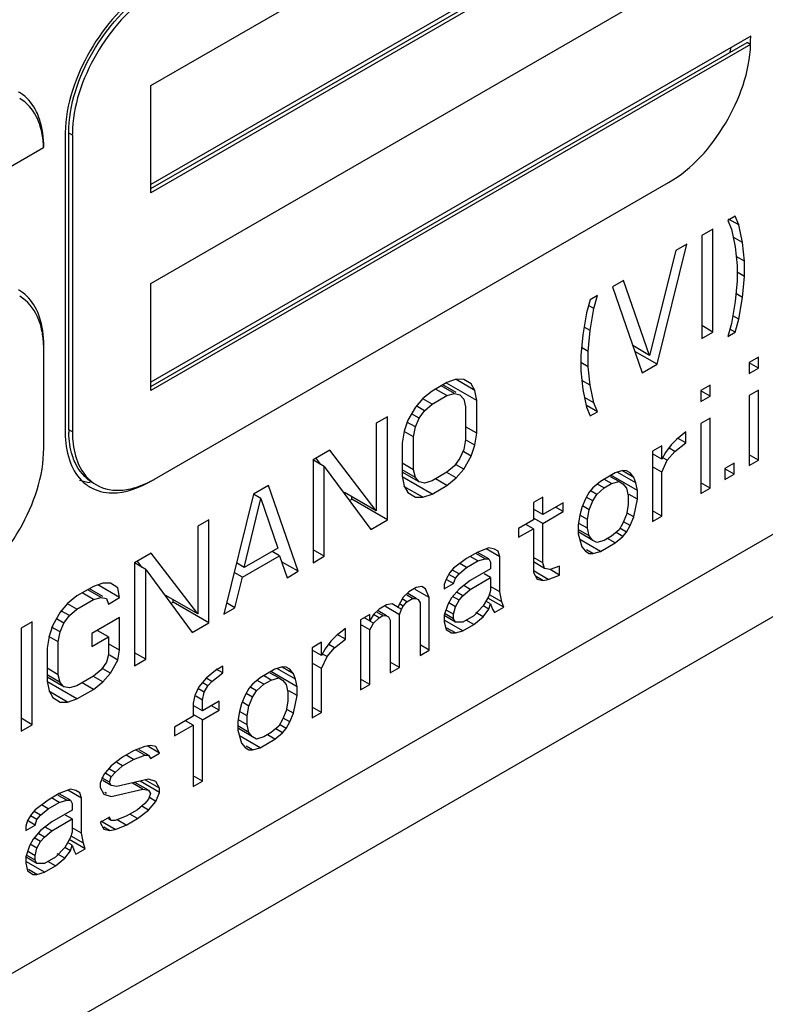
# Model space of a CAD drawing. Units: millimetres. Extents: x 235 to 13585, y -5508 to -773.
# Drawn here: x 11195 to 11209, y -2355 to -2336 of the extents above; entities that cross this region are included whole.
import ezdxf

# ---------------------------------------------------------------- set-up
doc = ezdxf.new("R2010")
doc.units = ezdxf.units.MM
doc.header["$LTSCALE"] = 346.5
doc.layers.add('GEOM', color=7, linetype='CONTINUOUS')

msp = doc.modelspace()

# ---------------------------------------------------------------- linework, layer by layer
at = {"layer": 'GEOM', "color": 7, "linetype": 'Continuous'}
for p, q in [((11247.492, -2323.849), (11144.255, -2383.453)), ((11247.492, -2325.482), (11145.669, -2384.269)), ((11197.217, -2336.872), (11207.541, -2330.911)), ((11207.399, -2332.953), (11197.217, -2338.831)), ((11197.217, -2338.913), (11207.47, -2332.994)), ((11207.541, -2333.034), (11197.217, -2338.995)), ((11197.217, -2340.791), (11207.47, -2334.872)), ((11209.096, -2335.892), (11197.217, -2342.751)), ((11197.217, -2342.832), (11209.024, -2336.016)), ((11209.095, -2336.056), (11197.217, -2342.914)), ((11209.095, -2336.056), (11209.024, -2336.016)), ((11197.217, -2338.995), (11197.217, -2336.872)), ((11195.591, -2343.69), (11195.591, -2337.811)), ((11195.52, -2337.852), (11195.52, -2343.73)), ((11195.662, -2337.852), (11195.662, -2343.73)), ((11183.216, -2344.955), (11195.094, -2338.097)), ((11197.288, -2344.669), (11207.47, -2338.791)), ((11208.789, -2339.458), (11208.642, -2339.543)), ((11208.642, -2339.543), (11208.716, -2339.718)), ((11208.863, -2339.633), (11208.658, -2339.515)), ((11208.863, -2339.633), (11208.789, -2339.458)), ((11208.347, -2339.713), (11208.126, -2339.841)), ((11208.347, -2341.754), (11208.347, -2339.713)), ((11208.716, -2339.718), (11208.789, -2340.066)), ((11208.937, -2339.981), (11208.863, -2339.633)), ((11208.126, -2339.841), (11208.126, -2341.882)), ((11208.937, -2339.981), (11208.748, -2339.872)), ((11207.611, -2340.138), (11207.095, -2342.217)), ((11207.243, -2342.392), (11207.832, -2340.011)), ((11207.832, -2340.011), (11207.611, -2340.138)), ((11208.789, -2340.066), (11208.826, -2340.436)), ((11208.973, -2340.351), (11208.937, -2339.981)), ((11208.973, -2340.351), (11208.808, -2340.255)), ((11208.973, -2340.655), (11208.973, -2340.351)), ((11208.826, -2340.436), (11208.826, -2340.74)), ((11206.58, -2340.734), (11206.359, -2340.861)), ((11207.095, -2342.217), (11206.58, -2340.734)), ((11208.826, -2340.74), (11208.789, -2341.152)), ((11208.973, -2340.655), (11208.826, -2340.57)), ((11208.937, -2341.067), (11208.973, -2340.655)), ((11197.217, -2342.914), (11197.217, -2340.791)), ((11206.359, -2340.861), (11206.948, -2342.562)), ((11205.917, -2341.116), (11205.843, -2341.376)), ((11206.064, -2341.031), (11205.917, -2341.116)), ((11205.99, -2341.291), (11206.064, -2341.031)), ((11208.937, -2341.067), (11208.804, -2340.99)), ((11208.863, -2341.5), (11208.937, -2341.067)), ((11205.99, -2341.291), (11205.885, -2341.23)), ((11205.917, -2341.725), (11205.99, -2341.291)), ((11208.789, -2341.152), (11208.716, -2341.585)), ((11205.843, -2341.376), (11205.769, -2341.81)), ((11208.863, -2341.5), (11208.742, -2341.43)), ((11208.789, -2341.76), (11208.863, -2341.5)), ((11205.917, -2341.725), (11205.796, -2341.655)), ((11205.88, -2342.137), (11205.917, -2341.725)), ((11208.347, -2341.754), (11208.126, -2341.627)), ((11208.716, -2341.585), (11208.642, -2341.845)), ((11208.789, -2341.76), (11208.683, -2341.699)), ((11205.769, -2341.81), (11205.733, -2342.222)), ((11208.126, -2341.882), (11208.347, -2341.754)), ((11208.642, -2341.845), (11208.789, -2341.76)), ((11195.096, -2344.057), (11195.096, -2342.097)), ((11205.88, -2342.137), (11205.747, -2342.06)), ((11207.095, -2342.217), (11206.761, -2342.024)), ((11205.733, -2342.222), (11205.733, -2342.526)), ((11205.88, -2342.441), (11205.88, -2342.137)), ((11207.243, -2342.392), (11206.801, -2342.137)), ((11209.25, -2342.254), (11209.066, -2342.36)), ((11209.25, -2342.471), (11209.25, -2342.254)), ((11205.88, -2342.441), (11205.733, -2342.356)), ((11205.917, -2342.81), (11205.88, -2342.441)), ((11206.948, -2342.562), (11207.243, -2342.392)), ((11209.25, -2342.471), (11209.064, -2342.364)), ((11209.066, -2342.36), (11209.066, -2342.578)), ((11209.066, -2342.578), (11209.25, -2342.471)), ((11203.265, -2342.691), (11203.081, -2342.754)), ((11203.633, -2342.912), (11203.261, -2342.698)), ((11203.412, -2342.693), (11203.265, -2342.691)), ((11203.56, -2342.781), (11203.412, -2342.693)), ((11205.733, -2342.526), (11205.769, -2342.895)), ((11203.081, -2342.754), (11202.786, -2342.924)), ((11203.081, -2343.014), (11202.855, -2342.884)), ((11203.228, -2342.973), (11202.965, -2342.821)), ((11203.263, -2342.952), (11203, -2342.8)), ((11203.67, -2343.108), (11203.075, -2342.765)), ((11203.633, -2342.912), (11203.56, -2342.781)), ((11205.917, -2342.81), (11205.751, -2342.715)), ((11205.769, -2342.895), (11205.843, -2343.244)), ((11205.99, -2343.159), (11205.917, -2342.81)), ((11208.292, -2342.807), (11208.108, -2342.913)), ((11208.292, -2343.024), (11208.292, -2342.807)), ((11202.602, -2343.074), (11202.455, -2343.245)), ((11202.786, -2343.184), (11202.6, -2343.077)), ((11202.786, -2342.924), (11202.602, -2343.074)), ((11202.786, -2343.184), (11203.081, -2343.014)), ((11203.081, -2343.014), (11203.228, -2342.973)), ((11203.228, -2342.973), (11203.339, -2342.996)), ((11203.339, -2342.996), (11203.412, -2343.084)), ((11203.412, -2343.084), (11203.449, -2343.236)), ((11203.67, -2343.108), (11203.633, -2342.912)), ((11205.99, -2343.159), (11205.802, -2343.05)), ((11208.292, -2343.024), (11208.106, -2342.917)), ((11208.108, -2342.913), (11208.108, -2343.13)), ((11208.108, -2343.13), (11208.292, -2343.024)), ((11209.25, -2342.906), (11209.066, -2343.012)), ((11209.066, -2343.012), (11209.066, -2344.402)), ((11209.25, -2344.295), (11209.25, -2342.906)), ((11202.455, -2343.245), (11202.308, -2343.504)), ((11202.639, -2343.313), (11202.472, -2343.216)), ((11202.639, -2343.313), (11202.786, -2343.184)), ((11203.449, -2343.236), (11203.449, -2343.887)), ((11203.67, -2343.76), (11203.67, -2343.108)), ((11205.843, -2343.244), (11205.917, -2343.418)), ((11206.064, -2343.333), (11205.86, -2343.215)), ((11206.064, -2343.333), (11205.99, -2343.159)), ((11201.902, -2343.434), (11201.681, -2343.562)), ((11201.902, -2345.475), (11201.902, -2343.434)), ((11202.529, -2343.464), (11202.379, -2343.377)), ((11202.455, -2343.636), (11202.529, -2343.464)), ((11202.529, -2343.464), (11202.639, -2343.313)), ((11205.917, -2343.418), (11206.064, -2343.333)), ((11208.292, -2343.458), (11208.108, -2343.565)), ((11208.292, -2344.848), (11208.292, -2343.458)), ((11201.681, -2343.562), (11201.681, -2345.299)), ((11202.308, -2343.504), (11202.234, -2343.72)), ((11202.455, -2343.636), (11202.286, -2343.539)), ((11202.418, -2343.831), (11202.455, -2343.636)), ((11203.67, -2343.76), (11203.449, -2343.632)), ((11208.108, -2343.565), (11208.108, -2344.954)), ((11202.234, -2343.72), (11202.197, -2343.959)), ((11202.418, -2343.831), (11202.232, -2343.724)), ((11202.418, -2344.483), (11202.418, -2343.831)), ((11203.633, -2343.998), (11203.67, -2343.76)), ((11207.813, -2343.735), (11207.629, -2343.885)), ((11207.813, -2343.952), (11207.646, -2343.855)), ((11207.813, -2343.952), (11207.813, -2343.735)), ((11202.197, -2343.959), (11202.197, -2344.61)), ((11203.449, -2343.887), (11203.412, -2344.082)), ((11203.633, -2343.998), (11203.447, -2343.891)), ((11203.56, -2344.215), (11203.633, -2343.998)), ((11207.335, -2344.011), (11207.15, -2344.118)), ((11207.335, -2344.272), (11207.335, -2344.011)), ((11207.519, -2343.992), (11207.408, -2344.142)), ((11207.592, -2344.123), (11207.48, -2344.058)), ((11207.629, -2343.885), (11207.519, -2343.992)), ((11207.592, -2344.123), (11207.813, -2343.952)), ((11200.761, -2344.093), (11200.429, -2344.285)), ((11200.584, -2344.379), (11200.481, -2344.245)), ((11201.681, -2345.299), (11200.761, -2344.093)), ((11203.339, -2344.255), (11203.228, -2344.406)), ((11203.412, -2344.082), (11203.339, -2344.255)), ((11203.56, -2344.215), (11203.412, -2344.129)), ((11203.412, -2344.473), (11203.56, -2344.215)), ((11207.15, -2344.118), (11207.15, -2345.507)), ((11207.335, -2344.272), (11207.15, -2344.165)), ((11207.408, -2344.142), (11207.335, -2344.272)), ((11207.445, -2344.295), (11207.369, -2344.251)), ((11207.445, -2344.295), (11207.592, -2344.123)), ((11209.25, -2344.295), (11209.066, -2344.189)), ((11200.65, -2344.418), (11200.427, -2344.289)), ((11200.429, -2344.285), (11200.429, -2346.326)), ((11200.65, -2346.198), (11200.65, -2344.418)), ((11200.65, -2344.418), (11201.571, -2345.667)), ((11202.418, -2344.483), (11202.197, -2344.355)), ((11203.228, -2344.406), (11203.081, -2344.534)), ((11203.412, -2344.473), (11203.263, -2344.387)), ((11207.335, -2344.532), (11207.15, -2344.426)), ((11207.335, -2344.532), (11207.445, -2344.295)), ((11208.771, -2344.355), (11208.587, -2344.461)), ((11208.587, -2344.461), (11208.587, -2344.678)), ((11208.771, -2344.572), (11208.771, -2344.355)), ((11209.066, -2344.402), (11209.25, -2344.295)), ((11202.786, -2344.965), (11202.191, -2344.621)), ((11202.455, -2344.635), (11202.197, -2344.486)), ((11202.529, -2344.723), (11202.197, -2344.532)), ((11202.197, -2344.61), (11202.234, -2344.806)), ((11202.455, -2344.635), (11202.418, -2344.483)), ((11202.529, -2344.723), (11202.455, -2344.635)), ((11203.081, -2344.534), (11202.786, -2344.704)), ((11203.265, -2344.645), (11203.079, -2344.538)), ((11203.081, -2344.795), (11203.265, -2344.645)), ((11203.265, -2344.645), (11203.412, -2344.473)), ((11206.414, -2344.543), (11206.119, -2344.713)), ((11206.488, -2344.717), (11206.321, -2344.621)), ((11206.856, -2344.896), (11206.329, -2344.592)), ((11206.561, -2344.501), (11206.414, -2344.543)), ((11206.819, -2344.743), (11206.453, -2344.532)), ((11206.782, -2344.634), (11206.559, -2344.505)), ((11206.635, -2344.502), (11206.561, -2344.501)), ((11206.709, -2344.546), (11206.635, -2344.502)), ((11206.782, -2344.634), (11206.709, -2344.546)), ((11206.819, -2344.743), (11206.782, -2344.634)), ((11207.335, -2345.401), (11207.335, -2344.532)), ((11208.771, -2344.572), (11208.585, -2344.464)), ((11208.587, -2344.678), (11208.771, -2344.572)), ((11199.545, -2344.795), (11199.251, -2344.965)), ((11200.135, -2346.496), (11199.545, -2344.795)), ((11202.602, -2345.028), (11202.23, -2344.813)), ((11202.234, -2344.806), (11202.308, -2344.937)), ((11202.639, -2344.746), (11202.529, -2344.723)), ((11202.786, -2344.704), (11202.639, -2344.746)), ((11202.786, -2344.965), (11203.081, -2344.795)), ((11203.081, -2344.795), (11202.855, -2344.665)), ((11205.972, -2344.841), (11205.898, -2344.927)), ((11206.119, -2344.713), (11205.972, -2344.841)), ((11206.046, -2344.973), (11206.193, -2344.844)), ((11206.193, -2344.844), (11206.058, -2344.766)), ((11206.34, -2344.759), (11206.19, -2344.672)), ((11206.193, -2344.844), (11206.34, -2344.759)), ((11206.34, -2344.759), (11206.488, -2344.717)), ((11206.488, -2344.717), (11206.561, -2344.762)), ((11206.561, -2344.762), (11206.635, -2344.85)), ((11206.635, -2344.85), (11206.672, -2345.002)), ((11206.856, -2344.896), (11206.819, -2344.743)), ((11208.292, -2344.848), (11208.108, -2344.742)), ((11208.108, -2344.954), (11208.292, -2344.848)), ((11199.251, -2344.965), (11198.662, -2347.346)), ((11199.398, -2345.054), (11199.249, -2344.968)), ((11201.681, -2345.299), (11201.051, -2344.935)), ((11201.195, -2345.067), (11201.195, -2345.018)), ((11202.308, -2344.937), (11202.455, -2345.026)), ((11202.455, -2345.026), (11202.602, -2345.028)), ((11202.602, -2345.028), (11202.786, -2344.965)), ((11204.978, -2345.025), (11204.793, -2345.131)), ((11204.978, -2345.372), (11204.978, -2345.025)), ((11205.898, -2344.927), (11205.825, -2345.057)), ((11205.972, -2345.102), (11205.841, -2345.026)), ((11206.046, -2344.973), (11205.934, -2344.908)), ((11205.972, -2345.102), (11206.046, -2344.973)), ((11206.672, -2345.002), (11206.672, -2345.176)), ((11206.856, -2345.069), (11206.689, -2344.973)), ((11206.856, -2345.069), (11206.856, -2344.896)), ((11199.067, -2346.418), (11199.398, -2345.054)), ((11199.398, -2345.054), (11199.73, -2346.035)), ((11201.149, -2345.094), (11201.195, -2345.067)), ((11201.902, -2345.475), (11201.195, -2345.067)), ((11204.793, -2345.131), (11204.793, -2345.478)), ((11205.383, -2345.138), (11204.978, -2345.372)), ((11205.383, -2345.312), (11205.232, -2345.225)), ((11205.383, -2345.312), (11205.383, -2345.138)), ((11205.751, -2345.23), (11205.714, -2345.381)), ((11205.825, -2345.057), (11205.751, -2345.23)), ((11205.898, -2345.275), (11205.768, -2345.2)), ((11205.898, -2345.275), (11205.972, -2345.102)), ((11206.672, -2345.176), (11206.635, -2345.371)), ((11206.782, -2345.416), (11206.856, -2345.069)), ((11204.978, -2345.372), (11204.793, -2345.266)), ((11204.978, -2345.546), (11205.383, -2345.312)), ((11205.714, -2345.381), (11205.677, -2345.576)), ((11205.861, -2345.47), (11205.713, -2345.384)), ((11205.861, -2345.47), (11205.898, -2345.275)), ((11206.635, -2345.371), (11206.561, -2345.543)), ((11206.782, -2345.416), (11206.652, -2345.341)), ((11206.709, -2345.589), (11206.782, -2345.416)), ((11207.335, -2345.401), (11207.15, -2345.295)), ((11207.15, -2345.507), (11207.335, -2345.401)), ((11198.367, -2345.475), (11198.146, -2345.603)), ((11198.146, -2345.603), (11198.146, -2347.34)), ((11198.367, -2347.517), (11198.367, -2345.475)), ((11201.571, -2345.667), (11201.902, -2345.475)), ((11204.793, -2345.478), (11204.499, -2345.648)), ((11204.793, -2345.652), (11204.643, -2345.565)), ((11204.978, -2345.546), (11204.81, -2345.449)), ((11204.978, -2346.327), (11204.978, -2345.546)), ((11205.677, -2345.576), (11205.677, -2345.75)), ((11205.861, -2345.643), (11205.694, -2345.547)), ((11205.861, -2345.643), (11205.861, -2345.47)), ((11206.561, -2345.543), (11206.488, -2345.673)), ((11206.709, -2345.589), (11206.578, -2345.514)), ((11206.635, -2345.718), (11206.709, -2345.589)), ((11204.499, -2345.648), (11204.499, -2345.822)), ((11204.499, -2345.822), (11204.793, -2345.652)), ((11204.793, -2345.652), (11204.793, -2346.521)), ((11205.898, -2345.796), (11205.677, -2345.668)), ((11205.677, -2345.75), (11205.751, -2346.011)), ((11205.972, -2345.884), (11205.693, -2345.723)), ((11205.898, -2345.796), (11205.861, -2345.643)), ((11205.972, -2345.884), (11205.898, -2345.796)), ((11206.34, -2345.801), (11206.193, -2345.886)), ((11206.488, -2345.673), (11206.34, -2345.801)), ((11206.414, -2345.933), (11206.561, -2345.804)), ((11206.561, -2345.804), (11206.429, -2345.728)), ((11206.635, -2345.718), (11206.504, -2345.643)), ((11206.561, -2345.804), (11206.635, -2345.718)), ((11206.119, -2346.103), (11205.71, -2345.866)), ((11205.751, -2346.011), (11205.825, -2346.099)), ((11206.046, -2345.928), (11205.972, -2345.884)), ((11206.193, -2345.886), (11206.046, -2345.928)), ((11206.119, -2346.103), (11206.414, -2345.933)), ((11206.414, -2345.933), (11206.263, -2345.846)), ((11197.225, -2346.134), (11196.894, -2346.326)), ((11198.146, -2347.34), (11197.225, -2346.134)), ((11199.03, -2346.613), (11199.766, -2346.187)), ((11199.73, -2346.035), (11199.067, -2346.418)), ((11199.766, -2346.187), (11199.616, -2346.101)), ((11199.766, -2346.187), (11199.914, -2346.624)), ((11200.65, -2346.198), (11200.429, -2346.071)), ((11200.429, -2346.326), (11200.65, -2346.198)), ((11203.689, -2346.116), (11203.468, -2346.244)), ((11203.689, -2346.29), (11203.538, -2346.203)), ((11203.836, -2346.248), (11203.668, -2346.152)), ((11203.91, -2346.249), (11203.686, -2346.12)), ((11203.91, -2346.032), (11203.689, -2346.116)), ((11204.131, -2346.209), (11203.859, -2346.051)), ((11204.02, -2346.055), (11203.91, -2346.032)), ((11204.094, -2346.099), (11204.02, -2346.055)), ((11204.131, -2346.209), (11204.094, -2346.099)), ((11204.131, -2346.903), (11204.131, -2346.209)), ((11205.825, -2346.099), (11205.898, -2346.143)), ((11205.972, -2346.144), (11205.842, -2346.069)), ((11205.898, -2346.143), (11205.972, -2346.144)), ((11205.972, -2346.144), (11206.119, -2346.103)), ((11197.115, -2346.459), (11196.891, -2346.33)), ((11196.894, -2346.326), (11196.894, -2348.367)), ((11197.048, -2346.42), (11196.946, -2346.286)), ((11199.067, -2346.418), (11198.913, -2346.329)), ((11200.135, -2346.496), (11199.807, -2346.307)), ((11203.468, -2346.244), (11203.21, -2346.436)), ((11203.468, -2346.418), (11203.336, -2346.342)), ((11203.468, -2346.418), (11203.689, -2346.29)), ((11203.689, -2346.29), (11203.836, -2346.248)), ((11203.836, -2346.248), (11203.91, -2346.249)), ((11203.91, -2346.249), (11203.946, -2346.315)), ((11203.946, -2346.315), (11203.946, -2346.445)), ((11204.978, -2346.327), (11204.793, -2346.221)), ((11205.014, -2346.437), (11204.793, -2346.309)), ((11205.014, -2346.437), (11204.978, -2346.327)), ((11205.309, -2346.397), (11205.125, -2346.46)), ((11205.309, -2346.57), (11205.309, -2346.397)), ((11197.115, -2348.24), (11197.115, -2346.459)), ((11197.115, -2346.459), (11198.035, -2347.708)), ((11199.03, -2346.613), (11198.866, -2346.518)), ((11199.914, -2346.624), (11200.135, -2346.496)), ((11203.136, -2346.522), (11203.063, -2346.651)), ((11203.247, -2346.632), (11203.116, -2346.557)), ((11203.21, -2346.436), (11203.136, -2346.522)), ((11203.32, -2346.546), (11203.19, -2346.471)), ((11203.247, -2346.632), (11203.32, -2346.546)), ((11203.32, -2346.546), (11203.468, -2346.418)), ((11203.946, -2346.445), (11203.541, -2346.679)), ((11203.946, -2346.619), (11203.815, -2346.543)), ((11204.793, -2346.521), (11204.867, -2346.652)), ((11205.088, -2346.655), (11204.809, -2346.494)), ((11204.978, -2346.675), (11204.833, -2346.592)), ((11205.125, -2346.46), (11205.014, -2346.437)), ((11205.088, -2346.655), (11205.309, -2346.57)), ((11205.309, -2346.57), (11205.123, -2346.463)), ((11196.084, -2346.794), (11195.752, -2346.985)), ((11196.268, -2346.731), (11196.084, -2346.794)), ((11196.599, -2347.017), (11196.164, -2346.766)), ((11196.415, -2346.733), (11196.268, -2346.731)), ((11196.562, -2346.821), (11196.415, -2346.733)), ((11198.883, -2347.219), (11199.03, -2346.613)), ((11202.584, -2346.798), (11202.473, -2346.818)), ((11202.657, -2346.842), (11202.584, -2346.798)), ((11203.063, -2346.651), (11203.026, -2346.76)), ((11203.026, -2346.846), (11203.21, -2346.74)), ((11203.026, -2346.76), (11203.026, -2346.846)), ((11203.21, -2346.74), (11203.078, -2346.664)), ((11203.21, -2346.74), (11203.247, -2346.632)), ((11203.541, -2346.679), (11203.32, -2346.85)), ((11203.541, -2346.853), (11203.413, -2346.779)), ((11203.541, -2346.853), (11203.946, -2346.619)), ((11203.946, -2346.619), (11203.946, -2346.879)), ((11204.131, -2346.903), (11203.946, -2346.797)), ((11204.867, -2346.652), (11204.978, -2346.675)), ((11204.978, -2346.675), (11205.088, -2346.655)), ((11195.752, -2346.985), (11195.568, -2347.135)), ((11196.084, -2347.054), (11195.858, -2346.924)), ((11196.231, -2347.013), (11195.968, -2346.861)), ((11196.265, -2346.992), (11196.003, -2346.84)), ((11196.599, -2347.017), (11196.562, -2346.821)), ((11198.146, -2347.34), (11197.515, -2346.976)), ((11202.326, -2346.903), (11202.215, -2347.01)), ((11202.4, -2347.034), (11202.288, -2346.969)), ((11202.473, -2347.035), (11202.306, -2346.938)), ((11202.473, -2346.818), (11202.326, -2346.903)), ((11202.731, -2347.016), (11202.452, -2346.855)), ((11202.657, -2346.842), (11202.603, -2346.81)), ((11202.731, -2347.016), (11202.657, -2346.842)), ((11203.32, -2346.85), (11203.173, -2347.022)), ((11203.32, -2347.067), (11203.19, -2346.992)), ((11203.394, -2346.981), (11203.282, -2346.917)), ((11203.32, -2347.067), (11203.394, -2346.981)), ((11203.394, -2346.981), (11203.541, -2346.853)), ((11203.91, -2346.988), (11203.799, -2347.182)), ((11203.946, -2346.879), (11203.91, -2346.988)), ((11204.167, -2347.099), (11203.926, -2346.96)), ((11204.167, -2347.099), (11204.131, -2346.903)), ((11195.568, -2347.135), (11195.421, -2347.307)), ((11195.752, -2347.246), (11195.566, -2347.138)), ((11195.752, -2347.246), (11196.084, -2347.054)), ((11196.084, -2347.054), (11196.231, -2347.013)), ((11196.231, -2347.013), (11196.341, -2347.036)), ((11196.341, -2347.036), (11196.378, -2347.145)), ((11196.378, -2347.145), (11196.599, -2347.017)), ((11197.613, -2347.135), (11197.66, -2347.108)), ((11197.66, -2347.108), (11197.66, -2347.059)), ((11198.367, -2347.517), (11197.66, -2347.108)), ((11198.883, -2347.219), (11198.717, -2347.123)), ((11201.884, -2347.158), (11201.737, -2347.243)), ((11201.994, -2347.138), (11201.884, -2347.158)), ((11202.105, -2347.204), (11201.994, -2347.138)), ((11202.105, -2347.204), (11202.051, -2347.173)), ((11202.215, -2347.01), (11202.105, -2347.204)), ((11202.215, -2347.184), (11202.14, -2347.14)), ((11202.179, -2347.249), (11202.215, -2347.184)), ((11202.289, -2347.098), (11202.196, -2347.044)), ((11202.215, -2347.184), (11202.289, -2347.098)), ((11202.289, -2347.098), (11202.4, -2347.034)), ((11202.4, -2347.034), (11202.473, -2347.035)), ((11202.473, -2347.035), (11202.51, -2347.057)), ((11202.51, -2347.057), (11202.547, -2347.123)), ((11202.547, -2347.123), (11202.547, -2348.165)), ((11202.731, -2348.059), (11202.731, -2347.016)), ((11203.099, -2347.151), (11203.026, -2347.368)), ((11203.173, -2347.022), (11203.099, -2347.151)), ((11203.247, -2347.197), (11203.116, -2347.121)), ((11203.247, -2347.197), (11203.32, -2347.067)), ((11203.799, -2347.182), (11203.615, -2347.375)), ((11203.91, -2347.248), (11203.797, -2347.183)), ((11203.946, -2347.14), (11203.853, -2347.086)), ((11204.204, -2347.208), (11203.888, -2347.026)), ((11203.91, -2347.248), (11203.946, -2347.14)), ((11203.946, -2347.14), (11203.983, -2347.249)), ((11204.204, -2347.208), (11204.167, -2347.099)), ((11195.421, -2347.307), (11195.273, -2347.565)), ((11195.605, -2347.374), (11195.437, -2347.277)), ((11195.494, -2347.525), (11195.605, -2347.374)), ((11195.605, -2347.374), (11195.752, -2347.246)), ((11198.662, -2347.346), (11198.883, -2347.219)), ((11201.553, -2347.349), (11201.368, -2347.456)), ((11201.553, -2347.48), (11201.553, -2347.349)), ((11201.626, -2347.35), (11201.553, -2347.48)), ((11201.737, -2347.417), (11201.625, -2347.352)), ((11201.737, -2347.243), (11201.626, -2347.35)), ((11201.81, -2347.374), (11201.698, -2347.31)), ((11201.884, -2347.375), (11201.716, -2347.278)), ((11201.737, -2347.417), (11201.81, -2347.374)), ((11201.81, -2347.374), (11201.884, -2347.375)), ((11202.142, -2347.357), (11201.862, -2347.195)), ((11201.884, -2347.375), (11201.921, -2347.397)), ((11202.179, -2347.249), (11202.103, -2347.205)), ((11202.142, -2347.357), (11202.179, -2347.249)), ((11202.142, -2348.399), (11202.142, -2347.357)), ((11203.247, -2347.501), (11203.023, -2347.372)), ((11203.026, -2347.368), (11203.026, -2347.498)), ((11203.21, -2347.435), (11203.043, -2347.338)), ((11203.21, -2347.348), (11203.077, -2347.271)), ((11203.21, -2347.348), (11203.247, -2347.197)), ((11203.21, -2347.435), (11203.21, -2347.348)), ((11203.615, -2347.375), (11203.394, -2347.502)), ((11203.799, -2347.399), (11203.651, -2347.313)), ((11203.799, -2347.399), (11203.91, -2347.248)), ((11203.983, -2347.249), (11204.02, -2347.315)), ((11204.02, -2347.315), (11204.204, -2347.208)), ((11194.868, -2347.495), (11194.647, -2347.623)), ((11194.868, -2349.537), (11194.868, -2347.495)), ((11195.273, -2347.565), (11195.2, -2347.782)), ((11195.494, -2347.525), (11195.345, -2347.438)), ((11195.421, -2347.698), (11195.494, -2347.525)), ((11196.599, -2347.408), (11196.047, -2347.727)), ((11196.599, -2348.059), (11196.599, -2347.408)), ((11198.035, -2347.708), (11198.367, -2347.517)), ((11201.368, -2347.456), (11201.368, -2348.846)), ((11201.553, -2347.653), (11201.368, -2347.547)), ((11201.553, -2347.48), (11201.44, -2347.415)), ((11201.626, -2347.524), (11201.551, -2347.481)), ((11201.553, -2347.653), (11201.626, -2347.524)), ((11201.626, -2347.524), (11201.737, -2347.417)), ((11201.921, -2347.397), (11201.958, -2347.463)), ((11201.958, -2347.463), (11201.958, -2348.505)), ((11203.026, -2347.498), (11203.063, -2347.65)), ((11203.394, -2347.676), (11203.041, -2347.472)), ((11203.247, -2347.501), (11203.21, -2347.435)), ((11203.394, -2347.502), (11203.247, -2347.501)), ((11203.394, -2347.676), (11203.615, -2347.549)), ((11203.615, -2347.549), (11203.464, -2347.462)), ((11203.615, -2347.549), (11203.799, -2347.399)), ((11194.647, -2347.623), (11194.647, -2349.664)), ((11195.421, -2347.698), (11195.251, -2347.6)), ((11195.384, -2347.893), (11195.421, -2347.698)), ((11196.047, -2347.727), (11196.047, -2347.988)), ((11196.378, -2347.796), (11196.153, -2347.666)), ((11200.89, -2347.776), (11200.779, -2347.883)), ((11201.074, -2347.626), (11200.89, -2347.776)), ((11201.074, -2347.843), (11200.906, -2347.746)), ((11201.074, -2347.843), (11201.074, -2347.626)), ((11201.553, -2348.739), (11201.553, -2347.653)), ((11203.063, -2347.65), (11203.173, -2347.717)), ((11203.247, -2347.718), (11203.079, -2347.621)), ((11203.173, -2347.717), (11203.247, -2347.718)), ((11203.247, -2347.718), (11203.394, -2347.676)), ((11195.2, -2347.782), (11195.163, -2348.02)), ((11195.384, -2347.893), (11195.198, -2347.785)), ((11195.384, -2348.544), (11195.384, -2347.893)), ((11196.047, -2347.988), (11196.378, -2347.796)), ((11196.378, -2347.796), (11196.378, -2348.144)), ((11196.599, -2348.059), (11196.378, -2347.932)), ((11200.595, -2347.902), (11200.411, -2348.009)), ((11200.595, -2348.163), (11200.595, -2347.902)), ((11200.779, -2347.883), (11200.669, -2348.033)), ((11200.853, -2348.014), (11200.741, -2347.949)), ((11200.853, -2348.014), (11201.074, -2347.843)), ((11202.731, -2348.059), (11202.547, -2347.953)), ((11195.163, -2348.02), (11195.163, -2348.672)), ((11196.378, -2348.144), (11196.341, -2348.295)), ((11196.562, -2348.254), (11196.397, -2348.159)), ((11196.562, -2348.254), (11196.599, -2348.059)), ((11197.115, -2348.24), (11196.894, -2348.112)), ((11200.411, -2348.009), (11200.411, -2349.398)), ((11200.595, -2348.163), (11200.411, -2348.057)), ((11200.669, -2348.033), (11200.595, -2348.163)), ((11200.706, -2348.186), (11200.63, -2348.142)), ((11200.706, -2348.186), (11200.853, -2348.014)), ((11202.547, -2348.165), (11202.731, -2348.059)), ((11196.341, -2348.295), (11196.231, -2348.446)), ((11196.415, -2348.513), (11196.562, -2348.254)), ((11196.894, -2348.367), (11197.115, -2348.24)), ((11200.595, -2348.423), (11200.411, -2348.317)), ((11200.595, -2348.423), (11200.706, -2348.186)), ((11202.142, -2348.399), (11201.958, -2348.293)), ((11195.384, -2348.544), (11195.163, -2348.416)), ((11195.421, -2348.696), (11195.163, -2348.548)), ((11195.421, -2348.696), (11195.384, -2348.544)), ((11196.231, -2348.446), (11196.084, -2348.574)), ((11196.415, -2348.513), (11196.265, -2348.427)), ((11196.268, -2348.685), (11196.415, -2348.513)), ((11198.496, -2348.463), (11198.312, -2348.613)), ((11198.422, -2348.679), (11198.643, -2348.508)), ((11198.643, -2348.378), (11198.496, -2348.463)), ((11198.643, -2348.508), (11198.513, -2348.433)), ((11198.643, -2348.508), (11198.643, -2348.378)), ((11199.674, -2348.434), (11199.38, -2348.604)), ((11199.748, -2348.608), (11199.582, -2348.513)), ((11200.116, -2348.787), (11199.59, -2348.483)), ((11199.822, -2348.392), (11199.674, -2348.434)), ((11200.079, -2348.634), (11199.713, -2348.423)), ((11200.043, -2348.525), (11199.819, -2348.396)), ((11199.895, -2348.393), (11199.822, -2348.392)), ((11199.969, -2348.437), (11199.895, -2348.393)), ((11200.043, -2348.525), (11199.969, -2348.437)), ((11200.079, -2348.634), (11200.043, -2348.525)), ((11200.595, -2349.292), (11200.595, -2348.423)), ((11201.958, -2348.505), (11202.142, -2348.399)), ((11195.752, -2349.026), (11195.157, -2348.682)), ((11195.494, -2348.784), (11195.163, -2348.593)), ((11195.163, -2348.672), (11195.2, -2348.867)), ((11195.494, -2348.784), (11195.421, -2348.696)), ((11196.084, -2348.574), (11195.752, -2348.766)), ((11196.084, -2348.835), (11195.858, -2348.705)), ((11196.268, -2348.685), (11196.082, -2348.578)), ((11196.084, -2348.835), (11196.268, -2348.685)), ((11198.312, -2348.613), (11198.164, -2348.784)), ((11198.348, -2348.765), (11198.236, -2348.7)), ((11198.422, -2348.679), (11198.31, -2348.615)), ((11198.348, -2348.765), (11198.422, -2348.679)), ((11199.232, -2348.732), (11199.159, -2348.818)), ((11199.38, -2348.604), (11199.232, -2348.732)), ((11199.306, -2348.864), (11199.453, -2348.735)), ((11199.453, -2348.735), (11199.319, -2348.657)), ((11199.601, -2348.65), (11199.45, -2348.563)), ((11199.453, -2348.735), (11199.601, -2348.65)), ((11199.601, -2348.65), (11199.748, -2348.608)), ((11199.748, -2348.608), (11199.822, -2348.653)), ((11199.822, -2348.653), (11199.895, -2348.741)), ((11199.895, -2348.741), (11199.932, -2348.893)), ((11200.116, -2348.787), (11200.079, -2348.634)), ((11201.553, -2348.739), (11201.368, -2348.633)), ((11201.368, -2348.846), (11201.553, -2348.739)), ((11195.568, -2349.089), (11195.196, -2348.874)), ((11195.2, -2348.867), (11195.273, -2348.999)), ((11195.605, -2348.807), (11195.494, -2348.784)), ((11195.752, -2348.766), (11195.605, -2348.807)), ((11195.752, -2349.026), (11196.084, -2348.835)), ((11198.164, -2348.784), (11198.091, -2348.957)), ((11198.275, -2348.894), (11198.144, -2348.819)), ((11198.238, -2349.046), (11198.275, -2348.894)), ((11198.275, -2348.894), (11198.348, -2348.765)), ((11199.085, -2348.948), (11199.011, -2349.121)), ((11199.159, -2348.818), (11199.085, -2348.948)), ((11199.232, -2348.993), (11199.102, -2348.917)), ((11199.306, -2348.864), (11199.194, -2348.799)), ((11199.232, -2348.993), (11199.306, -2348.864)), ((11199.932, -2348.893), (11199.932, -2349.067)), ((11200.116, -2348.96), (11199.949, -2348.864)), ((11200.116, -2348.96), (11200.116, -2348.787)), ((11195.273, -2348.999), (11195.421, -2349.087)), ((11195.421, -2349.087), (11195.568, -2349.089)), ((11195.568, -2349.089), (11195.752, -2349.026)), ((11198.091, -2348.957), (11198.054, -2349.109)), ((11198.054, -2349.109), (11198.054, -2349.369)), ((11198.238, -2349.046), (11198.106, -2348.969)), ((11198.238, -2349.263), (11198.238, -2349.046)), ((11198.569, -2349.072), (11198.238, -2349.263)), ((11198.569, -2349.245), (11198.569, -2349.072)), ((11199.011, -2349.121), (11198.975, -2349.272)), ((11199.159, -2349.166), (11199.029, -2349.091)), ((11199.159, -2349.166), (11199.232, -2348.993)), ((11199.932, -2349.067), (11199.895, -2349.262)), ((11200.043, -2349.307), (11200.116, -2348.96)), ((11198.238, -2349.263), (11198.054, -2349.157)), ((11198.238, -2349.437), (11198.569, -2349.245)), ((11198.569, -2349.245), (11198.419, -2349.159)), ((11198.975, -2349.272), (11198.938, -2349.467)), ((11199.122, -2349.361), (11198.973, -2349.275)), ((11199.122, -2349.361), (11199.159, -2349.166)), ((11199.895, -2349.262), (11199.822, -2349.435)), ((11200.043, -2349.307), (11199.913, -2349.232)), ((11199.969, -2349.48), (11200.043, -2349.307)), ((11200.595, -2349.292), (11200.411, -2349.186)), ((11200.411, -2349.398), (11200.595, -2349.292)), ((11194.868, -2349.537), (11194.647, -2349.409)), ((11198.054, -2349.369), (11197.686, -2349.582)), ((11198.054, -2349.543), (11197.903, -2349.456)), ((11198.238, -2349.437), (11198.071, -2349.34)), ((11198.238, -2350.653), (11198.238, -2349.437)), ((11198.938, -2349.467), (11198.938, -2349.641)), ((11199.122, -2349.535), (11198.955, -2349.438)), ((11199.122, -2349.535), (11199.122, -2349.361)), ((11199.159, -2349.687), (11199.122, -2349.535)), ((11199.822, -2349.435), (11199.748, -2349.564)), ((11199.895, -2349.609), (11199.764, -2349.534)), ((11199.969, -2349.48), (11199.839, -2349.405)), ((11199.895, -2349.609), (11199.969, -2349.48)), ((11194.647, -2349.664), (11194.868, -2349.537)), ((11197.686, -2349.756), (11198.054, -2349.543)), ((11197.686, -2349.582), (11197.686, -2349.756)), ((11198.054, -2349.543), (11198.054, -2350.759)), ((11199.159, -2349.687), (11198.938, -2349.559)), ((11198.938, -2349.641), (11199.011, -2349.902)), ((11199.232, -2349.775), (11198.953, -2349.614)), ((11199.232, -2349.775), (11199.159, -2349.687)), ((11199.601, -2349.692), (11199.453, -2349.777)), ((11199.748, -2349.564), (11199.601, -2349.692)), ((11199.674, -2349.824), (11199.822, -2349.695)), ((11199.822, -2349.695), (11199.689, -2349.619)), ((11199.822, -2349.695), (11199.895, -2349.609)), ((11199.38, -2349.994), (11198.971, -2349.758)), ((11199.011, -2349.902), (11199.085, -2349.99)), ((11199.306, -2349.819), (11199.232, -2349.775)), ((11199.453, -2349.777), (11199.306, -2349.819)), ((11199.38, -2349.994), (11199.674, -2349.824)), ((11199.674, -2349.824), (11199.524, -2349.737)), ((11196.875, -2350.05), (11196.654, -2350.177)), ((11197.096, -2349.966), (11196.875, -2350.05)), ((11197.096, -2350.139), (11196.915, -2350.035)), ((11197.17, -2350.14), (11196.985, -2350.034)), ((11197.207, -2349.945), (11197.096, -2349.966)), ((11197.391, -2350.1), (11197.144, -2349.957)), ((11197.317, -2349.968), (11197.207, -2349.945)), ((11197.207, -2350.206), (11197.391, -2350.1)), ((11197.391, -2350.1), (11197.317, -2349.968)), ((11199.085, -2349.99), (11199.159, -2350.034)), ((11199.232, -2350.035), (11199.102, -2349.96)), ((11199.159, -2350.034), (11199.232, -2350.035)), ((11199.232, -2350.035), (11199.38, -2349.994)), ((11196.654, -2350.177), (11196.433, -2350.348)), ((11196.654, -2350.351), (11196.544, -2350.287)), ((11196.654, -2350.351), (11196.875, -2350.224)), ((11196.875, -2350.224), (11196.725, -2350.137)), ((11196.875, -2350.224), (11197.096, -2350.139)), ((11197.096, -2350.139), (11197.17, -2350.14)), ((11197.17, -2350.14), (11197.207, -2350.206)), ((11196.433, -2350.348), (11196.286, -2350.52)), ((11196.433, -2350.566), (11196.303, -2350.49)), ((11196.507, -2350.48), (11196.395, -2350.415)), ((11196.433, -2350.566), (11196.507, -2350.48)), ((11196.507, -2350.48), (11196.654, -2350.351)), ((11196.286, -2350.52), (11196.212, -2350.693)), ((11196.212, -2350.693), (11196.212, -2350.78)), ((11196.397, -2350.674), (11196.247, -2350.587)), ((11196.433, -2350.739), (11196.264, -2350.642)), ((11196.397, -2350.674), (11196.433, -2350.566)), ((11196.433, -2350.739), (11196.397, -2350.674)), ((11197.17, -2350.618), (11196.544, -2350.762)), ((11197.06, -2350.812), (11196.851, -2350.692)), ((11197.17, -2350.835), (11196.901, -2350.68)), ((11197.391, -2350.881), (11197.002, -2350.657)), ((11197.391, -2350.794), (11197.109, -2350.632)), ((11197.317, -2350.663), (11197.17, -2350.618)), ((11197.391, -2350.794), (11197.317, -2350.663)), ((11198.238, -2350.653), (11198.054, -2350.547)), ((11198.054, -2350.759), (11198.238, -2350.653)), ((11195.402, -2350.9), (11195.181, -2351.028)), ((11195.623, -2350.816), (11195.402, -2350.9)), ((11195.844, -2350.993), (11195.572, -2350.836)), ((11195.734, -2350.839), (11195.623, -2350.816)), ((11195.807, -2350.884), (11195.734, -2350.839)), ((11195.844, -2350.993), (11195.807, -2350.884)), ((11196.212, -2350.78), (11196.286, -2350.911)), ((11196.339, -2350.902), (11196.303, -2350.881)), ((11196.544, -2350.762), (11196.433, -2350.739)), ((11196.433, -2350.956), (11197.06, -2350.812)), ((11197.06, -2350.812), (11197.17, -2350.835)), ((11197.17, -2350.835), (11197.207, -2350.901)), ((11197.207, -2350.901), (11197.17, -2351.009)), ((11197.317, -2351.054), (11197.391, -2350.881)), ((11197.391, -2350.881), (11197.391, -2350.794)), ((11195.181, -2351.028), (11194.923, -2351.22)), ((11195.181, -2351.202), (11195.402, -2351.074)), ((11195.402, -2351.074), (11195.252, -2350.987)), ((11195.55, -2351.032), (11195.382, -2350.936)), ((11195.623, -2351.033), (11195.4, -2350.904)), ((11195.402, -2351.074), (11195.55, -2351.032)), ((11195.55, -2351.032), (11195.623, -2351.033)), ((11195.623, -2351.033), (11195.66, -2351.099)), ((11195.844, -2351.688), (11195.844, -2350.993)), ((11196.286, -2350.911), (11196.433, -2350.956)), ((11197.096, -2351.095), (11196.949, -2351.223)), ((11197.17, -2351.009), (11197.096, -2351.095)), ((11197.17, -2351.226), (11197.317, -2351.054)), ((11197.317, -2351.054), (11197.187, -2350.979)), ((11194.923, -2351.22), (11194.85, -2351.306)), ((11195.034, -2351.33), (11194.903, -2351.255)), ((11195.034, -2351.33), (11195.181, -2351.202)), ((11195.181, -2351.202), (11195.05, -2351.126)), ((11195.66, -2351.229), (11195.255, -2351.463)), ((11195.66, -2351.099), (11195.66, -2351.229)), ((11196.949, -2351.223), (11196.728, -2351.351)), ((11196.949, -2351.397), (11197.17, -2351.226)), ((11197.17, -2351.226), (11197.035, -2351.148)), ((11194.776, -2351.436), (11194.739, -2351.544)), ((11194.85, -2351.306), (11194.776, -2351.436)), ((11194.923, -2351.524), (11194.792, -2351.448)), ((11194.96, -2351.416), (11194.83, -2351.341)), ((11194.923, -2351.524), (11194.96, -2351.416)), ((11194.96, -2351.416), (11195.034, -2351.33)), ((11195.255, -2351.463), (11195.034, -2351.634)), ((11195.255, -2351.637), (11195.66, -2351.403)), ((11195.66, -2351.403), (11195.528, -2351.327)), ((11195.66, -2351.403), (11195.66, -2351.664)), ((11196.397, -2351.369), (11196.212, -2351.475)), ((11196.212, -2351.475), (11196.286, -2351.606)), ((11196.507, -2351.609), (11196.228, -2351.448)), ((11196.433, -2351.434), (11196.377, -2351.402)), ((11196.433, -2351.434), (11196.397, -2351.369)), ((11196.507, -2351.435), (11196.433, -2351.434)), ((11196.728, -2351.351), (11196.507, -2351.435)), ((11196.728, -2351.525), (11196.547, -2351.42)), ((11196.728, -2351.525), (11196.949, -2351.397)), ((11196.949, -2351.397), (11196.799, -2351.31)), ((11194.739, -2351.63), (11194.923, -2351.524)), ((11194.739, -2351.544), (11194.739, -2351.63)), ((11195.034, -2351.634), (11194.887, -2351.806)), ((11195.108, -2351.765), (11195.255, -2351.637)), ((11195.255, -2351.637), (11195.126, -2351.563)), ((11195.66, -2351.664), (11195.623, -2351.772)), ((11195.844, -2351.688), (11195.66, -2351.581)), ((11196.397, -2351.629), (11196.284, -2351.564)), ((11196.286, -2351.606), (11196.397, -2351.629)), ((11196.397, -2351.629), (11196.507, -2351.609)), ((11196.507, -2351.609), (11196.728, -2351.525)), ((11194.887, -2351.806), (11194.813, -2351.935)), ((11195.034, -2351.851), (11194.904, -2351.776)), ((11194.96, -2351.981), (11195.034, -2351.851)), ((11195.108, -2351.765), (11194.996, -2351.701)), ((11195.034, -2351.851), (11195.108, -2351.765)), ((11195.623, -2351.772), (11195.513, -2351.966)), ((11195.66, -2351.924), (11195.566, -2351.87)), ((11195.918, -2351.992), (11195.601, -2351.81)), ((11195.881, -2351.883), (11195.639, -2351.744)), ((11195.881, -2351.883), (11195.844, -2351.688)), ((11194.813, -2351.935), (11194.739, -2352.152)), ((11194.923, -2352.132), (11194.791, -2352.056)), ((11194.96, -2351.981), (11194.829, -2351.905)), ((11194.923, -2352.132), (11194.96, -2351.981)), ((11195.513, -2351.966), (11195.329, -2352.159)), ((11195.623, -2352.032), (11195.51, -2351.967)), ((11195.513, -2352.183), (11195.623, -2352.032)), ((11195.623, -2352.032), (11195.66, -2351.924)), ((11195.66, -2351.924), (11195.697, -2352.033)), ((11195.697, -2352.033), (11195.734, -2352.099)), ((11195.734, -2352.099), (11195.918, -2351.992)), ((11195.918, -2351.992), (11195.881, -2351.883)), ((11194.96, -2352.285), (11194.737, -2352.156)), ((11194.739, -2352.152), (11194.739, -2352.282)), ((11195.108, -2352.46), (11194.754, -2352.256)), ((11194.923, -2352.219), (11194.756, -2352.122)), ((11194.923, -2352.219), (11194.923, -2352.132)), ((11194.96, -2352.285), (11194.923, -2352.219)), ((11195.329, -2352.159), (11195.108, -2352.286)), ((11195.329, -2352.333), (11195.178, -2352.246)), ((11195.329, -2352.333), (11195.513, -2352.183)), ((11195.513, -2352.183), (11195.364, -2352.097)), ((11194.739, -2352.282), (11194.776, -2352.434)), ((11194.776, -2352.434), (11194.887, -2352.501)), ((11194.96, -2352.502), (11194.793, -2352.405)), ((11195.108, -2352.286), (11194.96, -2352.285)), ((11194.96, -2352.502), (11195.108, -2352.46)), ((11195.108, -2352.46), (11195.329, -2352.333)), ((11194.887, -2352.501), (11194.96, -2352.502))]:
    msp.add_line(p, q, dxfattribs=at)
at = {"layer": 'GEOM', "color": 9, "linetype": 'Continuous'}
for p, q in [((11195.662, -2337.852), (11195.591, -2337.811)), ((11195.662, -2343.73), (11195.591, -2343.69))]:
    msp.add_line(p, q, dxfattribs=at)
at = {"layer": 'GEOM', "color": 7, "linetype": 'Continuous'}
for centre, radius, start, end in [((11206.593, -2335.884), 2.504, 356.2799, 356.9789), ((11206.747, -2335.891), 2.349, 356.9539, 359.9731), ((11205.637, -2335.606), 3.111, 348.6345, 350.3624), ((11194.195, -2337.697), 0.807, 53.3405, 59.996), ((11197.793, -2337.852), 2.272, 178.8399, 179.996), ((11197.804, -2337.852), 2.143, 179.2879, 179.9984), ((11194.195, -2341.616), 0.807, 53.3405, 59.996), ((11193.041, -2342.097), 2.055, 359.9884, 2.4184), ((11197.73, -2343.73), 2.21, 179.9993, 180.5789), ((11197.686, -2343.69), 2.095, 179.9988, 180.7978), ((11197.646, -2343.69), 2.056, 180.7977, 181.6028), ((11196.26, -2342.89), 2.055, 297.5813, 300.0115)]:
    msp.add_arc(centre, radius, start, end, dxfattribs=at)
for points, knots in [([(11197.178, -2334.936), (11196.692, -2335.229), (11195.922, -2336.124), (11195.532, -2337.239), (11195.521, -2337.806)], [0, 0, 0, 0, 0.499998, 1, 1, 1, 1]), ([(11195.591, -2337.811), (11195.591, -2337.253), (11195.972, -2336.153), (11196.734, -2335.273), (11197.217, -2334.994)], [0, 0, 0, 0, 0.500002, 1, 1, 1, 1]), ([(11197.265, -2335.048), (11196.793, -2335.328), (11196.045, -2336.195), (11195.668, -2337.276), (11195.662, -2337.825)], [0, 0, 0, 0, 0.499998, 1, 1, 1, 1]), ([(11207.47, -2338.791), (11207.939, -2338.52), (11208.689, -2337.668), (11209.075, -2336.603), (11209.095, -2336.056)], [0, 0, 0, 0, 0.497236, 1, 1, 1, 1]), ([(11195.013, -2337.539), (11194.996, -2337.488), (11194.921, -2337.303), (11194.794, -2337.136), (11194.677, -2337.049)], [0, 0, 0, 0, 0.269816, 1, 1, 1, 1]), ([(11195.013, -2341.458), (11194.996, -2341.407), (11194.921, -2341.222), (11194.794, -2341.056), (11194.677, -2340.969)], [0, 0, 0, 0, 0.269816, 1, 1, 1, 1]), ([(11195.715, -2344.337), (11195.695, -2344.294), (11195.624, -2344.105), (11195.596, -2343.902), (11195.592, -2343.748)], [0, 0, 0, 0, 0.232032, 1, 1, 1, 1]), ([(11195.662, -2343.73), (11195.662, -2343.79), (11195.671, -2344.01), (11195.719, -2344.231), (11195.785, -2344.378)], [0, 0, 0, 0, 0.270545, 1, 1, 1, 1]), ([(11193.469, -2346.874), (11193.952, -2346.595), (11194.715, -2345.715), (11195.096, -2344.614), (11195.096, -2344.057)], [0, 0, 0, 0, 0.499998, 1, 1, 1, 1]), ([(11196.22, -2344.912), (11196.293, -2344.931), (11196.639, -2344.973), (11196.985, -2344.844), (11197.217, -2344.71)], [0, 0, 0, 0, 0.221512, 1, 1, 1, 1])]:
    msp.add_open_spline(points, degree=3, knots=knots, dxfattribs=at)
for points in [[(11194.951, -2337.487), (11194.877, -2337.341), (11194.761, -2337.207), (11194.619, -2337.125)], [(11195.059, -2337.801), (11195.036, -2337.693), (11195.001, -2337.586), (11194.951, -2337.487)], [(11195.096, -2338.097), (11195.096, -2337.909), (11195.073, -2337.717), (11195.013, -2337.539)], [(11195.094, -2338.097), (11195.09, -2337.998), (11195.079, -2337.899), (11195.059, -2337.801)], [(11194.972, -2341.45), (11194.898, -2341.287), (11194.775, -2341.134), (11194.619, -2341.045)], [(11195.061, -2341.732), (11195.041, -2341.635), (11195.013, -2341.54), (11194.972, -2341.45)], [(11195.096, -2342.016), (11195.096, -2341.828), (11195.073, -2341.636), (11195.013, -2341.458)], [(11195.094, -2342.01), (11195.09, -2341.917), (11195.08, -2341.823), (11195.061, -2341.732)], [(11195.52, -2343.753), (11195.522, -2343.933), (11195.546, -2344.117), (11195.603, -2344.288)], [(11195.603, -2344.288), (11195.653, -2344.438), (11195.733, -2344.583), (11195.844, -2344.695)], [(11196.067, -2344.743), (11195.912, -2344.653), (11195.788, -2344.5), (11195.715, -2344.337)], [(11195.785, -2344.378), (11195.859, -2344.541), (11195.983, -2344.694), (11196.138, -2344.783)], [(11195.804, -2344.689), (11195.871, -2344.712), (11195.941, -2344.727), (11196.012, -2344.733)], [(11195.844, -2344.695), (11195.895, -2344.747), (11195.954, -2344.793), (11196.017, -2344.829)], [(11196.017, -2344.829), (11196.08, -2344.865), (11196.149, -2344.893), (11196.22, -2344.912)], [(11196.138, -2344.783), (11196.293, -2344.873), (11196.487, -2344.904), (11196.665, -2344.886)], [(11196.665, -2344.886), (11196.763, -2344.876), (11196.86, -2344.853), (11196.954, -2344.822)], [(11196.954, -2344.822), (11197.042, -2344.792), (11197.129, -2344.755), (11197.211, -2344.711)]]:
    msp.add_open_spline(points, degree=3, dxfattribs=at)

doc.saveas('drawing.dxf')
